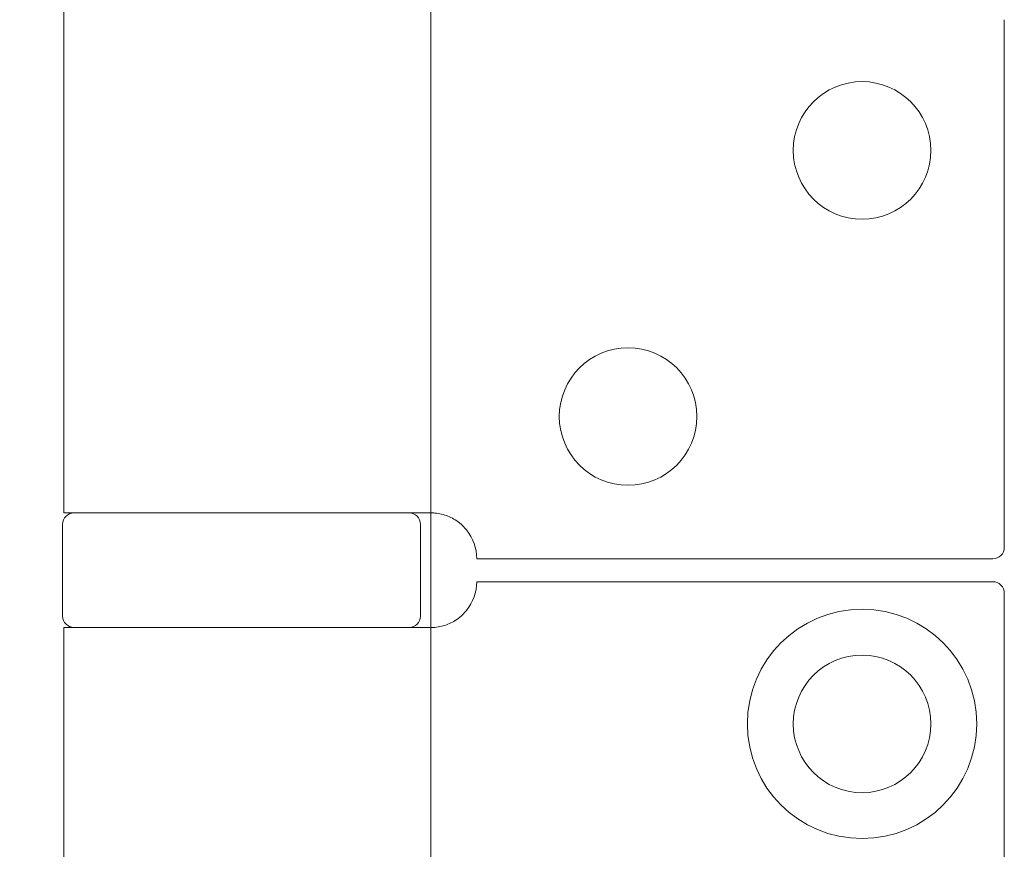
# Model space of a CAD drawing. Units: millimetres. Extents: x 25 to 2948, y 25 to 2078.
# Drawn here: x 473 to 516, y 818 to 854 of the extents above; entities that cross this region are included whole.
import ezdxf

# ---------------------------------------------------------------- set-up
doc = ezdxf.new("R2010")
doc.units = ezdxf.units.MM
doc.header["$LTSCALE"] = 2.5
doc.layers.add('Dimensions(ISO)', color=7, linetype='Continuous', lineweight=25)
doc.layers.add('Visible Edges(ISO)', color=7, linetype='Continuous', lineweight=18)
doc.styles.add('Current-BSI', font='arial.ttf')
doc.dimstyles.new('DEFAULT-ISO', dxfattribs={"dimscale": 2.5, "dimtxt": 10, "dimasz": 2.5, "dimexe": 3.175, "dimexo": 0, "dimgap": 0.762, "dimtad": 1, "dimdec": 0, "dimrnd": 1e-08, "dimzin": 0, "dimdsep": 46, "dimtxsty": 'Current-BSI', "dimcen": 0.09, "dimdle": 10, "dimclrd": 7, "dimclre": 7, "dimclrt": 7, "dimazin": 0, "dimtfac": 0.35, "dimtmove": 0, "dimatfit": 3, "dimfxl": 1, "dimtolj": 1, "dimtzin": 0, "dimlwd": 25, "dimlwe": 25, "dimarcsym": 0})

# ---------------------------------------------------------------- blocks, each defined once
blk = doc.blocks.new('*D12')
at = {"layer": 'Defpoints', "color": 0, "linetype": 'Continuous'}
for p in [(241.12, 1581.204), (491.12, 1581.204), (491.12, 581.204)]:
    blk.add_point(p, dxfattribs=at)
at = {"layer": 'Dimensions(ISO)', "color": 7, "linetype": 'Continuous', "lineweight": 25}
for p, q in [((491.12, 1581.204), (233.183, 1581.204)), ((241.12, 587.454), (241.12, 1574.954)), ((491.12, 581.204), (233.183, 581.204))]:
    blk.add_line(p, q, dxfattribs=at)
at = {"layer": 'Dimensions(ISO)', "color": 7, "linetype": 'Continuous'}
for points in [[(240.079, 1574.954), (242.162, 1574.954), (241.12, 1581.204)], [(240.079, 587.454), (242.162, 587.454), (241.12, 581.204)]]:
    blk.add_solid(points, dxfattribs=at)
at = {"layer": 'Dimensions(ISO)', "color": 7, "linetype": 'Continuous', "lineweight": 25, "insert": (213.702, 949.962), "char_height": 25, "attachment_point": 1, "rotation": 90, "style": 'Current-BSI'}
blk.add_mtext('\\A1; \\fArial|b0|i0;\\H24.9682;DH = 3000 MAX', dxfattribs=at)

msp = doc.modelspace()

# ---------------------------------------------------------------- linework, layer by layer
at = {"layer": 'Visible Edges(ISO)'}
for p, q in [((491.12, 581.204), (491.12, 1581.204)), ((491.12, 832.204), (491.12, 827.204)), ((491.12, 827.204), (491.12, 832.204)), ((491.12, 832.204), (491.12, 827.204)), ((491.12, 827.204), (491.12, 832.204)), ((491.12, 832.204), (491.12, 827.204)), ((491.12, 827.204), (491.12, 832.204)), ((491.12, 832.204), (491.12, 827.204))]:
    msp.add_line(p, q, dxfattribs=at)
at = {"layer": 'Visible Edges(ISO)', "color": 5}
for p, q in [((475.12, 854.204), (475.12, 832.204)), ((516.12, 853.704), (516.12, 830.704)), ((489.942, 832.204), (475.12, 832.204)), ((489.942, 832.204), (491.12, 832.204)), ((475.07, 831.704), (475.07, 827.704)), ((490.67, 831.704), (490.67, 827.704)), ((493.12, 830.204), (515.62, 830.204)), ((515.62, 829.204), (493.12, 829.204)), ((516.12, 828.704), (516.12, 779.704)), ((475.12, 827.204), (489.942, 827.204)), ((475.12, 827.204), (475.12, 781.204)), ((491.12, 827.204), (489.942, 827.204))]:
    msp.add_line(p, q, dxfattribs=at)
for centre, radius in [((509.92, 848.004), 3), ((499.72, 836.404), 3), ((509.92, 823.004), 5), ((509.92, 823.004), 3)]:
    msp.add_circle(centre, radius, dxfattribs=at)
for centre, radius, start, end in [((475.57, 831.704), 0.5, 90, 180), ((490.17, 831.704), 0.5, 0, 90), ((491.12, 830.204), 2, 0, 38.8178), ((515.62, 830.704), 0.5, 270, 0), ((491.12, 829.204), 2, 321.1822, 0), ((515.62, 828.704), 0.5, 0, 90), ((475.57, 827.704), 0.5, 180, 270), ((490.17, 827.704), 0.5, 270, 0)]:
    msp.add_arc(centre, radius, start, end, dxfattribs=at)
for points, knots in [([(492.679, 831.458), (492.589, 831.569), (492.484, 831.675), (492.212, 831.892), (492.036, 831.991), (491.686, 832.133), (491.485, 832.18), (491.234, 832.202), (491.177, 832.204), (491.12, 832.204)], [0.7430533, 0.7430533, 0.7430533, 0.7430533, 0.7843401, 0.7843401, 0.8406749, 0.8406749, 0.9015016, 0.9015016, 0.9199232, 0.9199232, 0.9199232, 0.9199232]), ([(491.12, 827.204), (491.177, 827.204), (491.234, 827.206), (491.485, 827.228), (491.686, 827.276), (492.036, 827.417), (492.212, 827.516), (492.484, 827.734), (492.589, 827.839), (492.679, 827.95)], [1.5351902, 1.5351902, 1.5351902, 1.5351902, 1.5536117, 1.5536117, 1.6144385, 1.6144385, 1.6707733, 1.6707733, 1.71206, 1.71206, 1.71206, 1.71206])]:
    msp.add_open_spline(points, degree=3, knots=knots, dxfattribs=at)

# ---------------------------------------------------------------- dimensions: what is measured, and where the dimension line sits
at = {"layer": 'Dimensions(ISO)', "color": 7, "linetype": 'Continuous', "lineweight": 25}
dim = msp.add_linear_dim(base=(241.12, 1581.204), p1=(491.12, 581.204), p2=(491.12, 1581.204), angle=90, text=' \\fArial|b0|i0;\\H24.9682;DH = 3000 MAX', dimstyle='DEFAULT-ISO', override={"dimgap": 0.762, "dimdec": 0, "dimtol": 0, "dimlim": 0, "dimtp": 0, "dimtm": 0, "dimtdec": 2, "dimtofl": 0, "dimatfit": 1}, dxfattribs=at)
dim.commit()
dim.dimension.update_dxf_attribs({"geometry": '*D12', "text_midpoint": (241.12, 1081.204), "dimtype": 160})

doc.saveas('drawing.dxf')
